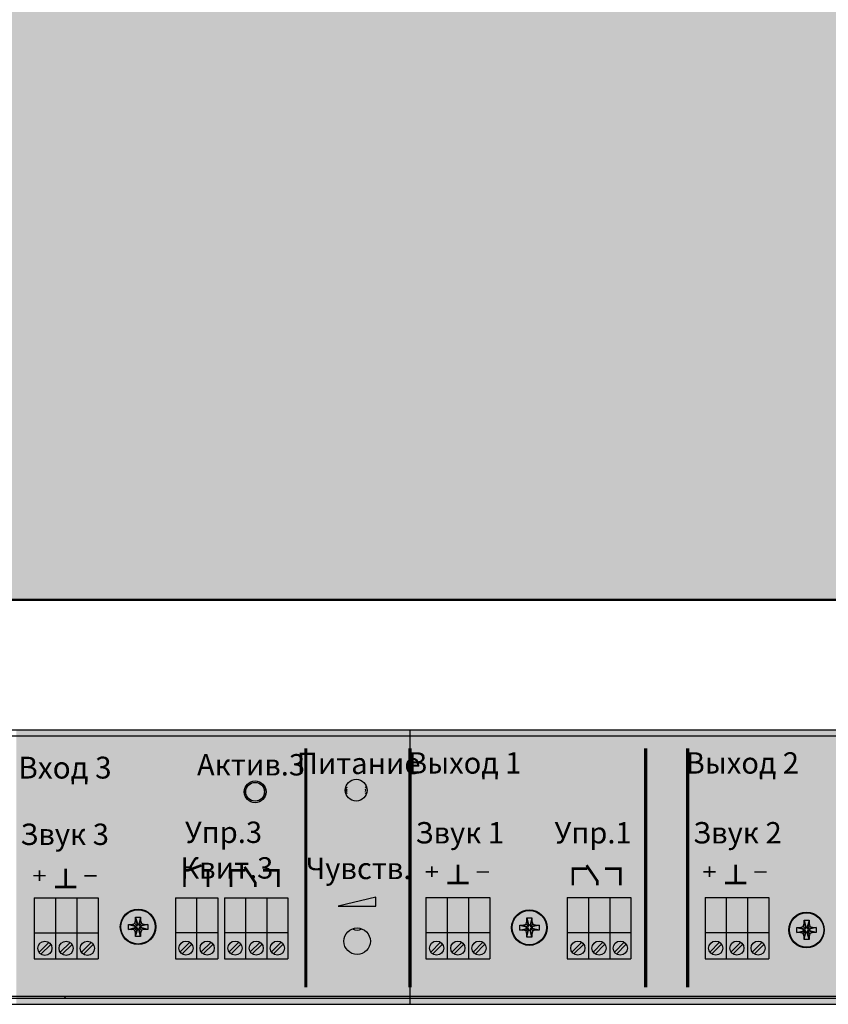
# Model space of a CAD drawing. Units: millimetres. Extents: x -440218 to 894146, y 0 to 287491.
# Drawn here: x 442709 to 444528, y 271015 to 273229 of the extents above; entities that cross this region are included whole.
import ezdxf

# ---------------------------------------------------------------- set-up
doc = ezdxf.new("R2010")
doc.units = ezdxf.units.MM
doc.linetypes.add('K5LT_BASIC', pattern=[0])
doc.layers.add('Системный слой', color=7, linetype='Continuous')
doc.styles.get("Standard").update_dxf_attribs({"font": 'isocpeur.ttf'})

# ---------------------------------------------------------------- blocks, each defined once
blk = doc.blocks.new('A$C0EEA29C5')
h = blk.add_hatch(color=253)
h.dxf.hatch_style = 1
h.paths.add_polyline_path([(370.2, 245.2), (0.2, 245.2), (0.2, 0.2), (370.2, 0.2)])
h.paths.add_polyline_path([(268.88, 171.09), (97.11, 171.09), (97.11, 196.5), (268.88, 196.5)], flags=16)
h.paths.add_polyline_path([(360.53, 30.2, -1), (353.87, 30.2, -1)], flags=16)
h.paths.add_polyline_path([(356.52, 31.83), (357.2, 31.14), (357.88, 31.83), (358.83, 30.88), (358.14, 30.2), (358.83, 29.52), (357.88, 28.57), (357.2, 29.26), (356.52, 28.57), (355.57, 29.52), (356.26, 30.2), (355.57, 30.88)], flags=0)
h.paths.add_polyline_path([(353.87, 215.2, -1), (360.53, 215.2, -1)], flags=16)
h.paths.add_polyline_path([(356.52, 213.57), (355.57, 214.52), (356.26, 215.2), (355.57, 215.88), (356.52, 216.83), (357.2, 216.14), (357.88, 216.83), (358.83, 215.88), (358.14, 215.2), (358.83, 214.52), (357.88, 213.57), (357.2, 214.26)], flags=0)
h.paths.add_polyline_path([(183.6, 178.2, -1), (186.8, 178.2, -1)], flags=0)
h.paths.add_polyline_path([(183.6, 188.2, -1), (186.8, 188.2, -1)], flags=0)
h.paths.add_polyline_path([(16.53, 30.2, -1), (9.87, 30.2, -1)], flags=16)
h.paths.add_polyline_path([(9.87, 215.2, -1), (16.53, 215.2, -1)], flags=16)
h.paths.add_polyline_path([(14.83, 30.88), (14.14, 30.2), (14.83, 29.52), (13.88, 28.57), (13.2, 29.26), (12.52, 28.57), (11.57, 29.52), (12.26, 30.2), (11.57, 30.88), (12.52, 31.83), (13.2, 31.14), (13.88, 31.83)], flags=0)
h.paths.add_polyline_path([(14.83, 214.52), (13.88, 213.57), (13.2, 214.26), (12.52, 213.57), (11.57, 214.52), (12.26, 215.2), (11.57, 215.88), (12.52, 216.83), (13.2, 216.14), (13.88, 216.83), (14.83, 215.88), (14.14, 215.2)], flags=0)
h.paths.add_polyline_path([(192.35, 184.02), (215.56, 184.02), (215.56, 192.26), (192.35, 192.26)], flags=8)
h.paths.add_polyline_path([(192.76, 174.02), (219.29, 174.02), (219.29, 182.26), (192.76, 182.26)], flags=8)
h.paths.add_polyline_path([(99.29, 171.94), (174.95, 171.94), (174.95, 196.38), (99.29, 196.38)], flags=8)
at = {"const_width": 0.4}
blk.add_lwpolyline([(0.2, 245.2), (370.2, 245.2), (370.2, 0.2), (0.2, 0.2)], close=True, dxfattribs=at)

msp = doc.modelspace()

# ---------------------------------------------------------------- hatches: boundary and pattern name
h = msp.add_hatch(color=133)
h.dxf.hatch_style = 1
h.paths.add_polyline_path([(443586.713, 271618.71), (442701.632, 271618.71), (442701.632, 271032.988), (443586.713, 271032.988)])
h.paths.add_polyline_path([(443586.713, 271632.74), (442701.632, 271632.74), (442701.632, 271618.71), (443586.713, 271618.71)])
h.paths.add_polyline_path([(443586.713, 271029.481), (442701.632, 271029.481), (442701.632, 271015.452), (443586.713, 271015.452)])
h.paths.add_polyline_path([(442812.855, 271032.988), (442701.632, 271032.988), (442701.632, 271029.481), (442809.348, 271029.481)])
h.paths.add_polyline_path([(442871.778, 271032.988), (442812.855, 271032.988), (442809.348, 271029.481), (442875.285, 271029.481)])
h = msp.add_hatch(color=133)
h.dxf.hatch_style = 1
h.paths.add_polyline_path([(443586.713, 271618.71), (443586.713, 271032.988), (445364.638, 271032.988), (445364.638, 271618.71)])
h.paths.add_polyline_path([(445364.638, 271632.74), (443586.713, 271632.74), (443586.713, 271618.71), (445364.638, 271618.71)])
h.paths.add_polyline_path([(445364.638, 271032.988), (443586.713, 271032.988), (443586.713, 271029.481), (445364.638, 271029.481)])
h.paths.add_polyline_path([(445364.638, 271029.481), (443586.713, 271029.481), (443586.713, 271015.452), (445364.638, 271015.452)])
h = msp.add_hatch(color=80)
h.dxf.hatch_style = 1
h.paths.add_polyline_path([(443217.327, 271493.106, 1), (443259.415, 271493.106, 1)])
h = msp.add_hatch(color=1)
h.dxf.hatch_style = 1
h.paths.add_polyline_path([(443444.731, 271496.744, 1), (443486.818, 271496.744, 1)])
h = msp.add_hatch(color=104)
h.dxf.hatch_style = 1
h.paths.add_polyline_path([(442789.361, 271254.849), (442741.562, 271254.849), (442741.562, 271175.527), (442789.361, 271175.527)])
h.paths.add_polyline_path([(442837.161, 271254.849), (442789.361, 271254.849), (442789.361, 271175.527), (442837.161, 271175.527)])
h.paths.add_polyline_path([(442884.96, 271254.849), (442837.161, 271254.849), (442837.161, 271175.527), (442884.96, 271175.527)])
h.paths.add_polyline_path([(442884.96, 271175.527), (442837.161, 271175.527), (442837.161, 271117.543), (442884.96, 271117.543)])
h.paths.add_polyline_path([(442876.993, 271141.442, -1), (442845.127, 271141.442, -1)], flags=16)
h.paths.add_polyline_path([(442837.161, 271175.527), (442789.361, 271175.527), (442789.361, 271117.543), (442837.161, 271117.543)])
h.paths.add_polyline_path([(442829.194, 271141.442, -1), (442797.328, 271141.442, -1)], flags=16)
h.paths.add_polyline_path([(442789.361, 271175.527), (442741.562, 271175.527), (442741.562, 271117.543), (442789.361, 271117.543)])
h.paths.add_polyline_path([(442781.395, 271141.442, -1), (442749.529, 271141.442, -1)], flags=16)
h = msp.add_hatch(color=104)
h.dxf.hatch_style = 1
h.paths.add_polyline_path([(443106.718, 271254.793), (443059.096, 271254.793), (443059.096, 271175.766), (443106.718, 271175.766)])
h.paths.add_polyline_path([(443154.339, 271254.793), (443106.718, 271254.793), (443106.718, 271175.766), (443154.339, 271175.766)])
h.paths.add_polyline_path([(443216.973, 271254.793), (443169.351, 271254.793), (443169.351, 271175.766), (443216.973, 271175.766)])
h.paths.add_polyline_path([(443264.594, 271254.793), (443216.973, 271254.793), (443216.973, 271175.766), (443264.594, 271175.766)])
h.paths.add_polyline_path([(443312.216, 271254.793), (443264.594, 271254.793), (443264.594, 271175.766), (443312.216, 271175.766)])
h.paths.add_polyline_path([(443312.216, 271175.766), (443264.594, 271175.766), (443264.594, 271117.997), (443312.216, 271117.997)])
h.paths.add_polyline_path([(443304.279, 271141.808, -1), (443272.531, 271141.808, -1)], flags=16)
h.paths.add_polyline_path([(443264.594, 271175.766), (443216.973, 271175.766), (443216.973, 271117.997), (443264.594, 271117.997)])
h.paths.add_polyline_path([(443256.657, 271141.808, -1), (443224.909, 271141.808, -1)], flags=16)
h.paths.add_polyline_path([(443216.973, 271175.766), (443169.351, 271175.766), (443169.351, 271117.997), (443216.973, 271117.997)])
h.paths.add_polyline_path([(443209.036, 271141.808, -1), (443177.288, 271141.808, -1)], flags=16)
h.paths.add_polyline_path([(443154.339, 271175.766), (443106.718, 271175.766), (443106.718, 271117.997), (443154.339, 271117.997)])
h.paths.add_polyline_path([(443146.402, 271141.808, -1), (443114.654, 271141.808, -1)], flags=16)
h.paths.add_polyline_path([(443106.718, 271175.766), (443059.096, 271175.766), (443059.096, 271117.997), (443106.718, 271117.997)])
h.paths.add_polyline_path([(443098.781, 271141.808, -1), (443067.033, 271141.808, -1)], flags=16)
h = msp.add_hatch(color=250)
h.dxf.hatch_style = 1
h.paths.add_polyline_path([(443510.216, 271236.006), (443510.216, 271256.551), (443425.375, 271236.006)])
h.paths.add_polyline_path([(443457.201, 271185.05, 0.3111229), (443438.057, 271157.263, 1), (443497.534, 271157.263, 0.31112288), (443478.39, 271185.05, -0.31133064)])
h = msp.add_hatch(color=104)
h.dxf.hatch_style = 1
h.paths.add_polyline_path([(443670.396, 271255.359), (443622.596, 271255.359), (443622.596, 271176.037), (443670.396, 271176.037)])
h.paths.add_polyline_path([(443718.195, 271255.359), (443670.396, 271255.359), (443670.396, 271176.037), (443718.195, 271176.037)])
h.paths.add_polyline_path([(443765.994, 271255.359), (443718.195, 271255.359), (443718.195, 271176.037), (443765.994, 271176.037)])
h.paths.add_polyline_path([(443765.994, 271176.037), (443718.195, 271176.037), (443718.195, 271118.053), (443765.994, 271118.053)])
h.paths.add_polyline_path([(443758.028, 271141.953, -1), (443726.161, 271141.953, -1)], flags=16)
h.paths.add_polyline_path([(443718.195, 271176.037), (443670.396, 271176.037), (443670.396, 271118.053), (443718.195, 271118.053)])
h.paths.add_polyline_path([(443710.228, 271141.953, -1), (443678.362, 271141.953, -1)], flags=16)
h.paths.add_polyline_path([(443670.396, 271176.037), (443622.596, 271176.037), (443622.596, 271118.053), (443670.396, 271118.053)])
h.paths.add_polyline_path([(443662.429, 271141.953, -1), (443630.563, 271141.953, -1)], flags=16)
h = msp.add_hatch(color=104)
h.dxf.hatch_style = 1
h.paths.add_polyline_path([(443988.016, 271255.359), (443940.217, 271255.359), (443940.217, 271176.037), (443988.016, 271176.037)])
h.paths.add_polyline_path([(444035.816, 271255.359), (443988.016, 271255.359), (443988.016, 271176.037), (444035.816, 271176.037)])
h.paths.add_polyline_path([(444083.615, 271255.359), (444035.816, 271255.359), (444035.816, 271176.037), (444083.615, 271176.037)])
h.paths.add_polyline_path([(444083.615, 271176.037), (444035.816, 271176.037), (444035.816, 271118.053), (444083.615, 271118.053)])
h.paths.add_polyline_path([(444075.649, 271141.953, -1), (444043.782, 271141.953, -1)], flags=16)
h.paths.add_polyline_path([(444035.816, 271176.037), (443988.016, 271176.037), (443988.016, 271118.053), (444035.816, 271118.053)])
h.paths.add_polyline_path([(444027.849, 271141.953, -1), (443995.983, 271141.953, -1)], flags=16)
h.paths.add_polyline_path([(443988.016, 271176.037), (443940.217, 271176.037), (443940.217, 271118.053), (443988.016, 271118.053)])
h.paths.add_polyline_path([(443980.05, 271141.953, -1), (443948.184, 271141.953, -1)], flags=16)
h = msp.add_hatch(color=104)
h.dxf.hatch_style = 1
h.paths.add_polyline_path([(444298.035, 271255.359), (444250.236, 271255.359), (444250.236, 271176.037), (444298.035, 271176.037)])
h.paths.add_polyline_path([(444345.835, 271255.359), (444298.035, 271255.359), (444298.035, 271176.037), (444345.835, 271176.037)])
h.paths.add_polyline_path([(444393.634, 271255.359), (444345.835, 271255.359), (444345.835, 271176.037), (444393.634, 271176.037)])
h.paths.add_polyline_path([(444393.634, 271176.037), (444345.835, 271176.037), (444345.835, 271118.053), (444393.634, 271118.053)])
h.paths.add_polyline_path([(444385.668, 271141.953, -1), (444353.801, 271141.953, -1)], flags=16)
h.paths.add_polyline_path([(444345.835, 271176.037), (444298.035, 271176.037), (444298.035, 271118.053), (444345.835, 271118.053)])
h.paths.add_polyline_path([(444337.868, 271141.953, -1), (444306.002, 271141.953, -1)], flags=16)
h.paths.add_polyline_path([(444298.035, 271176.037), (444250.236, 271176.037), (444250.236, 271118.053), (444298.035, 271118.053)])
h.paths.add_polyline_path([(444290.069, 271141.953, -1), (444258.203, 271141.953, -1)], flags=16)
h = msp.add_hatch(color=253)
h.dxf.hatch_style = 1
h.paths.add_polyline_path([(443015.151, 271189.584, 1), (442935.185, 271189.584, 1)])
h.paths.add_polyline_path([(443013.748, 271189.584, 1), (442936.587, 271189.584, 1)], flags=16)
h.paths.add_polyline_path([(442969.556, 271211.318), (442980.78, 271211.318), (442980.78, 271204.011), (442982.726, 271197.142), (442989.596, 271195.195), (442996.902, 271195.195), (442996.902, 271183.972), (442989.596, 271183.972), (442982.726, 271182.025), (442980.78, 271175.156), (442980.78, 271167.85), (442969.556, 271167.85), (442969.556, 271175.156), (442967.61, 271182.025), (442960.74, 271183.972), (442953.434, 271183.972), (442953.434, 271195.195), (442960.74, 271195.195), (442967.61, 271197.142), (442969.556, 271204.011)], flags=0)
h.paths.add_polyline_path([(442973.484, 271196.104), (442976.852, 271196.104), (442976.852, 271193.912), (442977.436, 271191.851), (442979.497, 271191.267), (442981.689, 271191.267), (442981.689, 271187.9), (442979.497, 271187.9), (442977.436, 271187.316), (442976.852, 271185.255), (442976.852, 271183.063), (442973.484, 271183.063), (442973.484, 271185.255), (442972.9, 271187.316), (442970.839, 271187.9), (442968.647, 271187.9), (442968.647, 271191.267), (442970.839, 271191.267), (442972.9, 271191.851), (442973.484, 271193.912)], flags=0)
h = msp.add_hatch(color=253)
h.dxf.hatch_style = 1
h.paths.add_polyline_path([(442936.587, 271189.584, 1), (443013.748, 271189.584, 1)])
h.paths.add_polyline_path([(442968.647, 271191.267), (442970.839, 271191.267), (442972.9, 271191.851), (442973.484, 271193.912), (442973.484, 271196.104), (442976.852, 271196.104), (442976.852, 271193.912), (442977.436, 271191.851), (442979.497, 271191.267), (442981.689, 271191.267), (442981.689, 271187.9), (442979.497, 271187.9), (442977.436, 271187.316), (442976.852, 271185.255), (442976.852, 271183.063), (442973.484, 271183.063), (442973.484, 271185.255), (442972.9, 271187.316), (442970.839, 271187.9), (442968.647, 271187.9)], flags=16)
h = msp.add_hatch(color=253)
h.dxf.hatch_style = 1
h.paths.add_polyline_path([(443895.232, 271187.9, 1), (443815.265, 271187.9, 1)])
h.paths.add_polyline_path([(443893.829, 271187.9, 1), (443816.668, 271187.9, 1)], flags=16)
h.paths.add_polyline_path([(443849.637, 271209.634), (443860.86, 271209.634), (443860.86, 271202.328), (443862.807, 271195.458), (443869.676, 271193.512), (443876.983, 271193.512), (443876.983, 271182.288), (443869.676, 271182.288), (443862.807, 271180.342), (443860.86, 271173.472), (443860.86, 271166.166), (443849.637, 271166.166), (443849.637, 271173.472), (443847.69, 271180.342), (443840.821, 271182.288), (443833.515, 271182.288), (443833.515, 271193.512), (443840.821, 271193.512), (443847.69, 271195.458), (443849.637, 271202.328)], flags=0)
h.paths.add_polyline_path([(443853.565, 271194.421), (443856.932, 271194.421), (443856.932, 271192.229), (443857.516, 271190.168), (443859.577, 271189.584), (443861.769, 271189.584), (443861.769, 271186.216), (443859.577, 271186.216), (443857.516, 271185.632), (443856.932, 271183.571), (443856.932, 271181.379), (443853.565, 271181.379), (443853.565, 271183.571), (443852.981, 271185.632), (443850.92, 271186.216), (443848.728, 271186.216), (443848.728, 271189.584), (443850.92, 271189.584), (443852.981, 271190.168), (443853.565, 271192.229)], flags=0)
h = msp.add_hatch(color=253)
h.dxf.hatch_style = 1
h.paths.add_polyline_path([(443816.668, 271187.9, 1), (443893.829, 271187.9, 1)])
h.paths.add_polyline_path([(443848.728, 271189.584), (443850.92, 271189.584), (443852.981, 271190.168), (443853.565, 271192.229), (443853.565, 271194.421), (443856.932, 271194.421), (443856.932, 271192.229), (443857.516, 271190.168), (443859.577, 271189.584), (443861.769, 271189.584), (443861.769, 271186.216), (443859.577, 271186.216), (443857.516, 271185.632), (443856.932, 271183.571), (443856.932, 271181.379), (443853.565, 271181.379), (443853.565, 271183.571), (443852.981, 271185.632), (443850.92, 271186.216), (443848.728, 271186.216)], flags=16)
h = msp.add_hatch(color=251)
h.dxf.hatch_style = 1
h.paths.add_polyline_path([(442968.647, 271191.267), (442953.434, 271195.195), (442953.434, 271183.972), (442968.647, 271187.9)])
h.paths.add_polyline_path([(442960.74, 271195.195), (442953.434, 271195.195), (442968.647, 271191.267), (442970.839, 271191.267)])
h.paths.add_polyline_path([(442967.61, 271197.142), (442960.74, 271195.195), (442970.839, 271191.267), (442972.9, 271191.851)])
h.paths.add_polyline_path([(442969.556, 271204.011), (442967.61, 271197.142), (442972.9, 271191.851), (442973.484, 271193.912)])
h.paths.add_polyline_path([(442969.556, 271211.318), (442969.556, 271204.011), (442973.484, 271193.912), (442973.484, 271196.104)])
h.paths.add_polyline_path([(442980.78, 271211.318), (442969.556, 271211.318), (442973.484, 271196.104), (442976.852, 271196.104)])
h.paths.add_polyline_path([(442980.78, 271204.011), (442980.78, 271211.318), (442976.852, 271196.104), (442976.852, 271193.912)])
h.paths.add_polyline_path([(442980.78, 271204.011), (442976.852, 271193.912), (442977.436, 271191.851), (442982.726, 271197.142)])
h.paths.add_polyline_path([(442989.596, 271195.195), (442982.726, 271197.142), (442977.436, 271191.851), (442979.497, 271191.267)])
h.paths.add_polyline_path([(442996.902, 271195.195), (442989.596, 271195.195), (442979.497, 271191.267), (442981.689, 271191.267)])
h.paths.add_polyline_path([(442996.902, 271195.195), (442981.689, 271191.267), (442981.689, 271187.9), (442996.902, 271183.972)])
h.paths.add_polyline_path([(442981.689, 271187.9), (442979.497, 271187.9), (442989.596, 271183.972), (442996.902, 271183.972)])
h.paths.add_polyline_path([(442979.497, 271187.9), (442977.436, 271187.316), (442982.726, 271182.025), (442989.596, 271183.972)])
h.paths.add_polyline_path([(442982.726, 271182.025), (442977.436, 271187.316), (442976.852, 271185.255), (442980.78, 271175.156)])
h.paths.add_polyline_path([(442976.852, 271185.255), (442976.852, 271183.063), (442980.78, 271167.85), (442980.78, 271175.156)])
h.paths.add_polyline_path([(442976.852, 271183.063), (442973.484, 271183.063), (442969.556, 271167.85), (442980.78, 271167.85)])
h.paths.add_polyline_path([(442973.484, 271183.063), (442973.484, 271185.255), (442969.556, 271175.156), (442969.556, 271167.85)])
h.paths.add_polyline_path([(442973.484, 271185.255), (442972.9, 271187.316), (442967.61, 271182.025), (442969.556, 271175.156)])
h.paths.add_polyline_path([(442972.9, 271187.316), (442970.839, 271187.9), (442960.74, 271183.972), (442967.61, 271182.025)])
h.paths.add_polyline_path([(442970.839, 271187.9), (442968.647, 271187.9), (442953.434, 271183.972), (442960.74, 271183.972)])
h.paths.add_polyline_path([(442981.689, 271191.267), (442979.497, 271191.267), (442977.436, 271191.851), (442976.852, 271193.912), (442976.852, 271196.104), (442973.484, 271196.104), (442973.484, 271193.912), (442972.9, 271191.851), (442970.839, 271191.267), (442968.647, 271191.267), (442968.647, 271187.9), (442970.839, 271187.9), (442972.9, 271187.316), (442973.484, 271185.255), (442973.484, 271183.063), (442976.852, 271183.063), (442976.852, 271185.255), (442977.436, 271187.316), (442979.497, 271187.9), (442981.689, 271187.9)])
h = msp.add_hatch(color=251)
h.dxf.hatch_style = 1
h.paths.add_polyline_path([(443848.728, 271189.584), (443833.515, 271193.512), (443833.515, 271182.288), (443848.728, 271186.216)])
h.paths.add_polyline_path([(443840.821, 271193.512), (443833.515, 271193.512), (443848.728, 271189.584), (443850.92, 271189.584)])
h.paths.add_polyline_path([(443847.69, 271195.458), (443840.821, 271193.512), (443850.92, 271189.584), (443852.981, 271190.168)])
h.paths.add_polyline_path([(443849.637, 271202.328), (443847.69, 271195.458), (443852.981, 271190.168), (443853.565, 271192.229)])
h.paths.add_polyline_path([(443849.637, 271209.634), (443849.637, 271202.328), (443853.565, 271192.229), (443853.565, 271194.421)])
h.paths.add_polyline_path([(443860.86, 271209.634), (443849.637, 271209.634), (443853.565, 271194.421), (443856.932, 271194.421)])
h.paths.add_polyline_path([(443860.86, 271202.328), (443860.86, 271209.634), (443856.932, 271194.421), (443856.932, 271192.229)])
h.paths.add_polyline_path([(443860.86, 271202.328), (443856.932, 271192.229), (443857.516, 271190.168), (443862.807, 271195.458)])
h.paths.add_polyline_path([(443869.676, 271193.512), (443862.807, 271195.458), (443857.516, 271190.168), (443859.577, 271189.584)])
h.paths.add_polyline_path([(443876.983, 271193.512), (443869.676, 271193.512), (443859.577, 271189.584), (443861.769, 271189.584)])
h.paths.add_polyline_path([(443876.983, 271193.512), (443861.769, 271189.584), (443861.769, 271186.216), (443876.983, 271182.288)])
h.paths.add_polyline_path([(443861.769, 271186.216), (443859.577, 271186.216), (443869.676, 271182.288), (443876.983, 271182.288)])
h.paths.add_polyline_path([(443859.577, 271186.216), (443857.516, 271185.632), (443862.807, 271180.342), (443869.676, 271182.288)])
h.paths.add_polyline_path([(443862.807, 271180.342), (443857.516, 271185.632), (443856.932, 271183.571), (443860.86, 271173.472)])
h.paths.add_polyline_path([(443856.932, 271183.571), (443856.932, 271181.379), (443860.86, 271166.166), (443860.86, 271173.472)])
h.paths.add_polyline_path([(443856.932, 271181.379), (443853.565, 271181.379), (443849.637, 271166.166), (443860.86, 271166.166)])
h.paths.add_polyline_path([(443853.565, 271181.379), (443853.565, 271183.571), (443849.637, 271173.472), (443849.637, 271166.166)])
h.paths.add_polyline_path([(443853.565, 271183.571), (443852.981, 271185.632), (443847.69, 271180.342), (443849.637, 271173.472)])
h.paths.add_polyline_path([(443852.981, 271185.632), (443850.92, 271186.216), (443840.821, 271182.288), (443847.69, 271180.342)])
h.paths.add_polyline_path([(443850.92, 271186.216), (443848.728, 271186.216), (443833.515, 271182.288), (443840.821, 271182.288)])
h.paths.add_polyline_path([(443861.769, 271189.584), (443859.577, 271189.584), (443857.516, 271190.168), (443856.932, 271192.229), (443856.932, 271194.421), (443853.565, 271194.421), (443853.565, 271192.229), (443852.981, 271190.168), (443850.92, 271189.584), (443848.728, 271189.584), (443848.728, 271186.216), (443850.92, 271186.216), (443852.981, 271185.632), (443853.565, 271183.571), (443853.565, 271181.379), (443856.932, 271181.379), (443856.932, 271183.571), (443857.516, 271185.632), (443859.577, 271186.216), (443861.769, 271186.216)])
h = msp.add_hatch(color=253)
h.dxf.hatch_style = 1
h.paths.add_polyline_path([(444518.602, 271182.536, 1), (444438.635, 271182.536, 1)])
h.paths.add_polyline_path([(444517.199, 271182.536, 1), (444440.038, 271182.536, 1)], flags=16)
h.paths.add_polyline_path([(444473.007, 271204.271), (444484.23, 271204.271), (444484.23, 271196.964), (444486.177, 271190.095), (444493.046, 271188.148), (444500.352, 271188.148), (444500.352, 271176.925), (444493.046, 271176.925), (444486.177, 271174.978), (444484.23, 271168.109), (444484.23, 271160.802), (444473.007, 271160.802), (444473.007, 271168.109), (444471.06, 271174.978), (444464.191, 271176.925), (444456.884, 271176.925), (444456.884, 271188.148), (444464.191, 271188.148), (444471.06, 271190.095), (444473.007, 271196.964)], flags=0)
h.paths.add_polyline_path([(444476.935, 271189.057), (444480.302, 271189.057), (444480.302, 271186.865), (444480.886, 271184.804), (444482.947, 271184.22), (444485.139, 271184.22), (444485.139, 271180.853), (444482.947, 271180.853), (444480.886, 271180.269), (444480.302, 271178.208), (444480.302, 271176.016), (444476.935, 271176.016), (444476.935, 271178.208), (444476.351, 271180.269), (444474.29, 271180.853), (444472.097, 271180.853), (444472.097, 271184.22), (444474.29, 271184.22), (444476.351, 271184.804), (444476.935, 271186.865)], flags=0)
h = msp.add_hatch(color=253)
h.dxf.hatch_style = 1
h.paths.add_polyline_path([(444440.038, 271182.536, 1), (444517.199, 271182.536, 1)])
h.paths.add_polyline_path([(444472.097, 271184.22), (444474.29, 271184.22), (444476.351, 271184.804), (444476.935, 271186.865), (444476.935, 271189.057), (444480.302, 271189.057), (444480.302, 271186.865), (444480.886, 271184.804), (444482.947, 271184.22), (444485.139, 271184.22), (444485.139, 271180.853), (444482.947, 271180.853), (444480.886, 271180.269), (444480.302, 271178.208), (444480.302, 271176.016), (444476.935, 271176.016), (444476.935, 271178.208), (444476.351, 271180.269), (444474.29, 271180.853), (444472.097, 271180.853)], flags=16)
h = msp.add_hatch(color=251)
h.dxf.hatch_style = 1
h.paths.add_polyline_path([(444472.097, 271184.22), (444456.884, 271188.148), (444456.884, 271176.925), (444472.097, 271180.853)])
h.paths.add_polyline_path([(444464.191, 271188.148), (444456.884, 271188.148), (444472.097, 271184.22), (444474.29, 271184.22)])
h.paths.add_polyline_path([(444471.06, 271190.095), (444464.191, 271188.148), (444474.29, 271184.22), (444476.351, 271184.804)])
h.paths.add_polyline_path([(444473.007, 271196.964), (444471.06, 271190.095), (444476.351, 271184.804), (444476.935, 271186.865)])
h.paths.add_polyline_path([(444473.007, 271204.271), (444473.007, 271196.964), (444476.935, 271186.865), (444476.935, 271189.057)])
h.paths.add_polyline_path([(444484.23, 271204.271), (444473.007, 271204.271), (444476.935, 271189.057), (444480.302, 271189.057)])
h.paths.add_polyline_path([(444484.23, 271196.964), (444484.23, 271204.271), (444480.302, 271189.057), (444480.302, 271186.865)])
h.paths.add_polyline_path([(444484.23, 271196.964), (444480.302, 271186.865), (444480.886, 271184.804), (444486.177, 271190.095)])
h.paths.add_polyline_path([(444493.046, 271188.148), (444486.177, 271190.095), (444480.886, 271184.804), (444482.947, 271184.22)])
h.paths.add_polyline_path([(444500.352, 271188.148), (444493.046, 271188.148), (444482.947, 271184.22), (444485.139, 271184.22)])
h.paths.add_polyline_path([(444500.352, 271188.148), (444485.139, 271184.22), (444485.139, 271180.853), (444500.352, 271176.925)])
h.paths.add_polyline_path([(444485.139, 271180.853), (444482.947, 271180.853), (444493.046, 271176.925), (444500.352, 271176.925)])
h.paths.add_polyline_path([(444482.947, 271180.853), (444480.886, 271180.269), (444486.177, 271174.978), (444493.046, 271176.925)])
h.paths.add_polyline_path([(444486.177, 271174.978), (444480.886, 271180.269), (444480.302, 271178.208), (444484.23, 271168.109)])
h.paths.add_polyline_path([(444480.302, 271178.208), (444480.302, 271176.016), (444484.23, 271160.802), (444484.23, 271168.109)])
h.paths.add_polyline_path([(444480.302, 271176.016), (444476.935, 271176.016), (444473.007, 271160.802), (444484.23, 271160.802)])
h.paths.add_polyline_path([(444476.935, 271176.016), (444476.935, 271178.208), (444473.007, 271168.109), (444473.007, 271160.802)])
h.paths.add_polyline_path([(444476.935, 271178.208), (444476.351, 271180.269), (444471.06, 271174.978), (444473.007, 271168.109)])
h.paths.add_polyline_path([(444476.351, 271180.269), (444474.29, 271180.853), (444464.191, 271176.925), (444471.06, 271174.978)])
h.paths.add_polyline_path([(444474.29, 271180.853), (444472.097, 271180.853), (444456.884, 271176.925), (444464.191, 271176.925)])
h.paths.add_polyline_path([(444485.139, 271184.22), (444482.947, 271184.22), (444480.886, 271184.804), (444480.302, 271186.865), (444480.302, 271189.057), (444476.935, 271189.057), (444476.935, 271186.865), (444476.351, 271184.804), (444474.29, 271184.22), (444472.097, 271184.22), (444472.097, 271180.853), (444474.29, 271180.853), (444476.351, 271180.269), (444476.935, 271178.208), (444476.935, 271176.016), (444480.302, 271176.016), (444480.302, 271178.208), (444480.886, 271180.269), (444482.947, 271180.853), (444485.139, 271180.853)])
h = msp.add_hatch(color=253)
h.dxf.hatch_style = 1
h.paths.add_polyline_path([(442774.306, 271154.679, 0.5976763), (442749.587, 271141.387, 0.14705658), (442752.228, 271132.601)])
h.paths.add_polyline_path([(442778.812, 271150.172, 0.10102051), (442774.306, 271154.679), (442752.228, 271132.601, 0.10102051), (442756.735, 271128.095)])
h.paths.add_polyline_path([(442781.453, 271141.387, 0.14705658), (442778.812, 271150.172), (442756.735, 271128.095, 0.5976763)])
h.paths.add_polyline_path([(442822.105, 271154.679, 0.5976763), (442797.386, 271141.387, 0.14705658), (442800.027, 271132.601)])
h.paths.add_polyline_path([(442826.611, 271150.172, 0.10102051), (442822.105, 271154.679), (442800.027, 271132.601, 0.10102051), (442804.534, 271128.095)])
h.paths.add_polyline_path([(442829.253, 271141.387, 0.14705658), (442826.611, 271150.172), (442804.534, 271128.095, 0.5976763)])
h.paths.add_polyline_path([(442869.904, 271154.679, 0.5976763), (442845.186, 271141.387, 0.14705658), (442847.827, 271132.601)])
h.paths.add_polyline_path([(442874.411, 271150.172, 0.10102051), (442869.904, 271154.679), (442847.827, 271132.601, 0.10102051), (442852.333, 271128.095)])
h.paths.add_polyline_path([(442877.052, 271141.387, 0.14705658), (442874.411, 271150.172), (442852.333, 271128.095, 0.5976763)])
h = msp.add_hatch(color=253)
h.dxf.hatch_style = 1
h.paths.add_polyline_path([(443091.659, 271155.051, 0.5976763), (443067.033, 271141.808, 0.14705658), (443069.664, 271133.055)])
h.paths.add_polyline_path([(443096.149, 271150.561, 0.10102051), (443091.659, 271155.051), (443069.664, 271133.055, 0.10102051), (443074.154, 271128.565)])
h.paths.add_polyline_path([(443098.781, 271141.808, 0.14705658), (443096.149, 271150.561), (443074.154, 271128.565, 0.5976763)])
h.paths.add_polyline_path([(443139.281, 271155.051, 0.5976763), (443114.654, 271141.808, 0.14705658), (443117.286, 271133.055)])
h.paths.add_polyline_path([(443143.771, 271150.561, 0.10102051), (443139.281, 271155.051), (443117.286, 271133.055, 0.10102051), (443121.776, 271128.565)])
h.paths.add_polyline_path([(443146.402, 271141.808, 0.14705658), (443143.771, 271150.561), (443121.776, 271128.565, 0.5976763)])
h.paths.add_polyline_path([(443201.915, 271155.051, 0.5976763), (443177.288, 271141.808, 0.14705658), (443179.919, 271133.055)])
h.paths.add_polyline_path([(443206.404, 271150.561, 0.10102051), (443201.915, 271155.051), (443179.919, 271133.055, 0.10102051), (443184.409, 271128.565)])
h.paths.add_polyline_path([(443209.036, 271141.808, 0.14705658), (443206.404, 271150.561), (443184.409, 271128.565, 0.5976763)])
h.paths.add_polyline_path([(443249.536, 271155.051, 0.5976763), (443224.909, 271141.808, 0.14705658), (443227.541, 271133.055)])
h.paths.add_polyline_path([(443254.026, 271150.561, 0.10102051), (443249.536, 271155.051), (443227.541, 271133.055, 0.10102051), (443232.031, 271128.565)])
h.paths.add_polyline_path([(443256.657, 271141.808, 0.14705658), (443254.026, 271150.561), (443232.031, 271128.565, 0.5976763)])
h.paths.add_polyline_path([(443297.158, 271155.051, 0.5976763), (443272.531, 271141.808, 0.14705658), (443275.162, 271133.055)])
h.paths.add_polyline_path([(443301.648, 271150.561, 0.10102051), (443297.158, 271155.051), (443275.162, 271133.055, 0.10102051), (443279.652, 271128.565)])
h.paths.add_polyline_path([(443304.279, 271141.808, 0.14705658), (443301.648, 271150.561), (443279.652, 271128.565, 0.5976763)])
h = msp.add_hatch(color=253)
h.dxf.hatch_style = 1
h.paths.add_polyline_path([(443655.34, 271155.189, 0.5976763), (443630.621, 271141.897, 0.14705658), (443633.262, 271133.111)])
h.paths.add_polyline_path([(443659.846, 271150.682, 0.10102051), (443655.34, 271155.189), (443633.262, 271133.111, 0.10102051), (443637.769, 271128.605)])
h.paths.add_polyline_path([(443662.487, 271141.897, 0.14705658), (443659.846, 271150.682), (443637.769, 271128.605, 0.5976763)])
h.paths.add_polyline_path([(443703.139, 271155.189, 0.5976763), (443678.42, 271141.897, 0.14705658), (443681.062, 271133.111)])
h.paths.add_polyline_path([(443707.646, 271150.682, 0.10102051), (443703.139, 271155.189), (443681.062, 271133.111, 0.10102051), (443685.568, 271128.605)])
h.paths.add_polyline_path([(443710.287, 271141.897, 0.14705658), (443707.646, 271150.682), (443685.568, 271128.605, 0.5976763)])
h.paths.add_polyline_path([(443750.938, 271155.189, 0.5976763), (443726.22, 271141.897, 0.14705658), (443728.861, 271133.111)])
h.paths.add_polyline_path([(443755.445, 271150.682, 0.10102051), (443750.938, 271155.189), (443728.861, 271133.111, 0.10102051), (443733.367, 271128.605)])
h.paths.add_polyline_path([(443758.086, 271141.897, 0.14705658), (443755.445, 271150.682), (443733.367, 271128.605, 0.5976763)])
h = msp.add_hatch(color=253)
h.dxf.hatch_style = 1
h.paths.add_polyline_path([(443972.961, 271155.189, 0.5976763), (443948.242, 271141.897, 0.14705658), (443950.883, 271133.111)])
h.paths.add_polyline_path([(443977.467, 271150.682, 0.10102051), (443972.961, 271155.189), (443950.883, 271133.111, 0.10102051), (443955.39, 271128.605)])
h.paths.add_polyline_path([(443980.108, 271141.897, 0.14705658), (443977.467, 271150.682), (443955.39, 271128.605, 0.5976763)])
h.paths.add_polyline_path([(444020.76, 271155.189, 0.5976763), (443996.041, 271141.897, 0.14705658), (443998.682, 271133.111)])
h.paths.add_polyline_path([(444025.267, 271150.682, 0.10102051), (444020.76, 271155.189), (443998.682, 271133.111, 0.10102051), (444003.189, 271128.605)])
h.paths.add_polyline_path([(444027.908, 271141.897, 0.14705658), (444025.267, 271150.682), (444003.189, 271128.605, 0.5976763)])
h.paths.add_polyline_path([(444068.559, 271155.189, 0.5976763), (444043.841, 271141.897, 0.14705658), (444046.482, 271133.111)])
h.paths.add_polyline_path([(444073.066, 271150.682, 0.10102051), (444068.559, 271155.189), (444046.482, 271133.111, 0.10102051), (444050.988, 271128.605)])
h.paths.add_polyline_path([(444075.707, 271141.897, 0.14705658), (444073.066, 271150.682), (444050.988, 271128.605, 0.5976763)])
h = msp.add_hatch(color=253)
h.dxf.hatch_style = 1
h.paths.add_polyline_path([(444282.98, 271155.189, 0.5976763), (444258.261, 271141.897, 0.14705658), (444260.902, 271133.111)])
h.paths.add_polyline_path([(444287.486, 271150.682, 0.10102051), (444282.98, 271155.189), (444260.902, 271133.111, 0.10102051), (444265.409, 271128.605)])
h.paths.add_polyline_path([(444290.127, 271141.897, 0.14705658), (444287.486, 271150.682), (444265.409, 271128.605, 0.5976763)])
h.paths.add_polyline_path([(444330.779, 271155.189, 0.5976763), (444306.06, 271141.897, 0.14705658), (444308.701, 271133.111)])
h.paths.add_polyline_path([(444335.286, 271150.682, 0.10102051), (444330.779, 271155.189), (444308.701, 271133.111, 0.10102051), (444313.208, 271128.605)])
h.paths.add_polyline_path([(444337.927, 271141.897, 0.14705658), (444335.286, 271150.682), (444313.208, 271128.605, 0.5976763)])
h.paths.add_polyline_path([(444378.578, 271155.189, 0.5976763), (444353.86, 271141.897, 0.14705658), (444356.501, 271133.111)])
h.paths.add_polyline_path([(444383.085, 271150.682, 0.10102051), (444378.578, 271155.189), (444356.501, 271133.111, 0.10102051), (444361.007, 271128.605)])
h.paths.add_polyline_path([(444385.726, 271141.897, 0.14705658), (444383.085, 271150.682), (444361.007, 271128.605, 0.5976763)])
h = msp.add_hatch(color=133)
h.dxf.hatch_style = 1
h.paths.add_polyline_path([(443586.713, 271032.988), (442812.855, 271032.988), (442809.348, 271029.481), (443586.713, 271029.481)])

# ---------------------------------------------------------------- linework, layer by layer
at = {"color": 133}
msp.add_line((443586.713, 271632.74), (443586.713, 271015.452), dxfattribs=at)
at = {"lineweight": 25}
for p, q in [((442741.62, 271254.793), (442741.62, 271117.487)), ((442789.42, 271254.793), (442789.42, 271117.487)), ((442837.219, 271254.793), (442837.219, 271117.487)), ((442885.018, 271254.793), (442885.018, 271117.487)), ((443059.096, 271254.793), (443059.096, 271117.997)), ((443106.718, 271254.793), (443106.718, 271117.997)), ((443154.339, 271254.793), (443154.339, 271117.997)), ((443169.351, 271254.793), (443169.351, 271117.997)), ((443216.973, 271254.793), (443216.973, 271117.997)), ((443264.594, 271254.793), (443264.594, 271117.997)), ((443312.216, 271254.793), (443312.216, 271117.997)), ((443622.655, 271255.303), (443622.655, 271117.997)), ((443670.454, 271255.303), (443670.454, 271117.997)), ((443718.253, 271255.303), (443718.253, 271117.997)), ((443766.053, 271255.303), (443766.053, 271117.997)), ((443940.275, 271255.303), (443940.275, 271117.997)), ((443988.075, 271255.303), (443988.075, 271117.997)), ((444035.874, 271255.303), (444035.874, 271117.997)), ((444083.674, 271255.303), (444083.674, 271117.997)), ((444250.294, 271255.303), (444250.294, 271117.997)), ((444298.094, 271255.303), (444298.094, 271117.997)), ((444345.893, 271255.303), (444345.893, 271117.997)), ((444393.692, 271255.303), (444393.692, 271117.997)), ((442885.018, 271175.471), (442741.62, 271175.471)), ((443154.339, 271175.766), (443059.096, 271175.766)), ((443312.216, 271175.766), (443169.351, 271175.766)), ((443766.053, 271175.981), (443622.655, 271175.981)), ((444083.674, 271175.981), (443940.275, 271175.981)), ((444393.692, 271175.981), (444250.294, 271175.981)), ((442752.301, 271132.518), (442774.379, 271154.596)), ((442756.735, 271128.095), (442778.812, 271150.172)), ((442799.951, 271132.518), (442822.029, 271154.596)), ((442804.458, 271128.012), (442826.535, 271150.089)), ((442847.75, 271132.518), (442869.828, 271154.596)), ((442852.257, 271128.012), (442874.335, 271150.089)), ((443069.664, 271133.055), (443091.659, 271155.051)), ((443074.154, 271128.565), (443096.149, 271150.561)), ((443117.286, 271133.055), (443139.281, 271155.051)), ((443121.776, 271128.565), (443143.771, 271150.561)), ((443179.919, 271133.055), (443201.915, 271155.051)), ((443184.409, 271128.565), (443206.404, 271150.561)), ((443227.541, 271133.055), (443249.536, 271155.051)), ((443232.031, 271128.565), (443254.026, 271150.561)), ((443275.162, 271133.055), (443297.158, 271155.051)), ((443279.652, 271128.565), (443301.648, 271150.561)), ((443633.335, 271133.028), (443655.413, 271155.106)), ((443637.769, 271128.605), (443659.846, 271150.682)), ((443680.985, 271133.028), (443703.063, 271155.106)), ((443685.492, 271128.522), (443707.569, 271150.599)), ((443728.785, 271133.028), (443750.862, 271155.106)), ((443733.291, 271128.522), (443755.369, 271150.599)), ((443950.956, 271133.028), (443973.034, 271155.106)), ((443955.39, 271128.605), (443977.467, 271150.682)), ((443998.606, 271133.028), (444020.684, 271155.106)), ((444003.113, 271128.522), (444025.19, 271150.599)), ((444046.406, 271133.028), (444068.483, 271155.106)), ((444050.912, 271128.522), (444072.99, 271150.599)), ((444260.975, 271133.028), (444283.053, 271155.106)), ((444265.409, 271128.605), (444287.486, 271150.682)), ((444308.625, 271133.028), (444330.703, 271155.106)), ((444313.132, 271128.522), (444335.209, 271150.599)), ((444356.425, 271133.028), (444378.502, 271155.106)), ((444360.931, 271128.522), (444383.009, 271150.599)), ((442741.62, 271117.487), (442885.018, 271117.487)), ((443059.096, 271117.997), (443154.339, 271117.997)), ((443169.351, 271117.997), (443312.216, 271117.997)), ((443622.655, 271117.997), (443766.053, 271117.997)), ((443940.275, 271117.997), (444083.674, 271117.997)), ((444250.294, 271117.997), (444393.692, 271117.997))]:
    msp.add_line(p, q, dxfattribs=at)
for p, q in [((442741.62, 271254.793), (442885.018, 271254.793)), ((443059.096, 271254.793), (443154.339, 271254.793)), ((443169.351, 271254.793), (443312.216, 271254.793)), ((443622.655, 271255.303), (443766.053, 271255.303)), ((443940.275, 271255.303), (444083.674, 271255.303)), ((444250.294, 271255.303), (444393.692, 271255.303))]:
    msp.add_line(p, q)
for points, const_width in [([(443352.461, 271053.82), (443352.461, 271590.609)], 7.268), ([(443586.713, 271053.82), (443586.713, 271590.609)], 7.268), ([(444116.863, 271053.82), (444116.863, 271590.609)], 7.268), ([(444211.18, 271053.82), (444211.18, 271590.609)], 7.268), ([(442753.458, 271292.601), (442753.458, 271316.759)], 3.507), ([(442812.589, 271279.342), (442812.589, 271320.734)], 6.01), ([(443621.756, 271313.476), (443649.814, 271313.476)], 3.507), ([(443635.785, 271301.397), (443635.785, 271325.555)], 3.507), ([(443694.916, 271288.138), (443694.916, 271329.53)], 6.01), ([(444246.148, 271313.476), (444274.206, 271313.476)], 3.507), ([(444260.177, 271301.397), (444260.177, 271325.555)], 3.507), ([(444319.308, 271288.138), (444319.308, 271329.53)], 6.01), ([(442739.428, 271304.68), (442767.487, 271304.68)], 3.507), ([(442854.302, 271304.025), (442882.36, 271304.025)], 3.507), ([(443736.629, 271312.821), (443764.688, 271312.821)], 3.507), ([(444361.021, 271312.821), (444389.08, 271312.821)], 3.507), ([(442788.551, 271279.342), (442836.627, 271279.342)], 6.01), ([(443670.878, 271288.138), (443718.955, 271288.138)], 6.01), ([(444295.27, 271288.138), (444343.347, 271288.138)], 6.01)]:
    msp.add_lwpolyline(points, dxfattribs=dict(at, const_width=const_width))
at = {"const_width": 5.911}
for points in [[(443079.572, 271279.374), (443079.572, 271316.877), (443088.502, 271316.877), (443117.858, 271327.887)], [(443132.51, 271279.374), (443132.51, 271316.877), (443122.052, 271316.877), (443122.052, 271316.877)], [(443183.803, 271279.374), (443183.803, 271316.877), (443216.142, 271316.877), (443216.142, 271316.877)], [(443238.862, 271279.374), (443238.862, 271288.791), (443214.662, 271324.449), (443214.662, 271324.449)], [(443290.708, 271279.342), (443290.708, 271316.844), (443256.21, 271316.844), (443256.21, 271316.844)], [(443953.005, 271283.034), (443953.005, 271320.537), (443985.345, 271320.537), (443985.345, 271320.537)], [(444008.064, 271283.034), (444008.064, 271292.45), (443983.864, 271328.108), (443983.864, 271328.108)], [(444059.91, 271283.001), (444059.91, 271320.504), (444025.412, 271320.504), (444025.412, 271320.504)]]:
    msp.add_lwpolyline(points, dxfattribs=at)
at = {"lineweight": 25}
for centre, radius in [((442765.593, 271141.304), 15.933), ((442813.243, 271141.304), 15.933), ((442861.043, 271141.304), 15.933), ((443082.907, 271141.808), 15.874), ((443130.528, 271141.808), 15.874), ((443193.162, 271141.808), 15.874), ((443240.783, 271141.808), 15.874), ((443288.405, 271141.808), 15.874), ((443646.627, 271141.814), 15.933), ((443694.277, 271141.814), 15.933), ((443742.077, 271141.814), 15.933), ((443964.248, 271141.814), 15.933), ((444011.898, 271141.814), 15.933), ((444059.698, 271141.814), 15.933), ((444274.267, 271141.814), 15.933), ((444321.917, 271141.814), 15.933), ((444369.717, 271141.814), 15.933)]:
    msp.add_circle(centre, radius, dxfattribs=at)
at = {"layer": 'Системный слой', "linetype": 'K5LT_BASIC', "lineweight": 25}
for p, q in [((439734.834, 271632.74), (445949.799, 271632.74)), ((439734.834, 271618.71), (445949.799, 271618.71)), ((439766.4, 271618.71), (445918.233, 271618.71)), ((442969.556, 271211.318), (442980.78, 271211.318)), ((442969.556, 271204.011), (442969.556, 271211.318)), ((442969.556, 271211.318), (442973.484, 271196.104)), ((442980.78, 271211.318), (442976.852, 271196.104)), ((442980.78, 271211.318), (442980.78, 271204.011)), ((443849.637, 271209.634), (443860.86, 271209.634)), ((443849.637, 271202.328), (443849.637, 271209.634)), ((443849.637, 271209.634), (443853.565, 271194.421)), ((443860.86, 271209.634), (443856.932, 271194.421)), ((443860.86, 271209.634), (443860.86, 271202.328)), ((444473.007, 271204.271), (444484.23, 271204.271)), ((444473.007, 271196.964), (444473.007, 271204.271)), ((444473.007, 271204.271), (444476.935, 271189.057)), ((444484.23, 271204.271), (444480.302, 271189.057)), ((444484.23, 271204.271), (444484.23, 271196.964)), ((442953.434, 271183.972), (442953.434, 271195.195)), ((442953.434, 271195.195), (442968.647, 271191.267)), ((442953.434, 271195.195), (442960.74, 271195.195)), ((442953.434, 271183.972), (442968.647, 271187.9)), ((442960.74, 271183.972), (442953.434, 271183.972)), ((442960.74, 271195.195), (442967.61, 271197.142)), ((442960.74, 271195.195), (442970.839, 271191.267)), ((442960.74, 271183.972), (442970.839, 271187.9)), ((442967.61, 271182.025), (442960.74, 271183.972)), ((442967.61, 271197.142), (442969.556, 271204.011)), ((442967.61, 271197.142), (442972.9, 271191.851)), ((442967.61, 271182.025), (442972.9, 271187.316)), ((442969.556, 271175.156), (442967.61, 271182.025)), ((442968.647, 271187.9), (442968.647, 271191.267)), ((442968.647, 271191.267), (442970.839, 271191.267)), ((442970.839, 271187.9), (442968.647, 271187.9)), ((442969.556, 271204.011), (442973.484, 271193.912)), ((442969.556, 271175.156), (442973.484, 271185.255)), ((442969.556, 271167.85), (442973.484, 271183.063)), ((442970.839, 271191.267), (442972.9, 271191.851)), ((442972.9, 271187.316), (442970.839, 271187.9)), ((442972.9, 271191.851), (442973.484, 271193.912)), ((442973.484, 271185.255), (442972.9, 271187.316)), ((442973.484, 271193.912), (442973.484, 271196.104)), ((442973.484, 271196.104), (442976.852, 271196.104)), ((442973.484, 271183.063), (442973.484, 271185.255)), ((442976.852, 271183.063), (442973.484, 271183.063)), ((442980.78, 271204.011), (442976.852, 271193.912)), ((442976.852, 271196.104), (442976.852, 271193.912)), ((442976.852, 271193.912), (442977.436, 271191.851)), ((442977.436, 271187.316), (442976.852, 271185.255)), ((442976.852, 271185.255), (442976.852, 271183.063)), ((442980.78, 271175.156), (442976.852, 271185.255)), ((442980.78, 271167.85), (442976.852, 271183.063)), ((442982.726, 271197.142), (442977.436, 271191.851)), ((442977.436, 271191.851), (442979.497, 271191.267)), ((442979.497, 271187.9), (442977.436, 271187.316)), ((442982.726, 271182.025), (442977.436, 271187.316)), ((442989.596, 271195.195), (442979.497, 271191.267)), ((442979.497, 271191.267), (442981.689, 271191.267)), ((442981.689, 271187.9), (442979.497, 271187.9)), ((442989.596, 271183.972), (442979.497, 271187.9)), ((442980.78, 271204.011), (442982.726, 271197.142)), ((442982.726, 271182.025), (442980.78, 271175.156)), ((442996.902, 271195.195), (442981.689, 271191.267)), ((442981.689, 271191.267), (442981.689, 271187.9)), ((442996.902, 271183.972), (442981.689, 271187.9)), ((442982.726, 271197.142), (442989.596, 271195.195)), ((442989.596, 271183.972), (442982.726, 271182.025)), ((442989.596, 271195.195), (442996.902, 271195.195)), ((442996.902, 271183.972), (442989.596, 271183.972)), ((442996.902, 271195.195), (442996.902, 271183.972)), ((443833.515, 271182.288), (443833.515, 271193.512)), ((443833.515, 271193.512), (443848.728, 271189.584)), ((443833.515, 271193.512), (443840.821, 271193.512)), ((443833.515, 271182.288), (443848.728, 271186.216)), ((443840.821, 271182.288), (443833.515, 271182.288)), ((443840.821, 271193.512), (443847.69, 271195.458)), ((443840.821, 271193.512), (443850.92, 271189.584)), ((443840.821, 271182.288), (443850.92, 271186.216)), ((443847.69, 271180.342), (443840.821, 271182.288)), ((443847.69, 271195.458), (443849.637, 271202.328)), ((443847.69, 271195.458), (443852.981, 271190.168)), ((443847.69, 271180.342), (443852.981, 271185.632)), ((443848.728, 271186.216), (443848.728, 271189.584)), ((443848.728, 271189.584), (443850.92, 271189.584)), ((443850.92, 271186.216), (443848.728, 271186.216)), ((443849.637, 271202.328), (443853.565, 271192.229)), ((443849.637, 271173.472), (443853.565, 271183.571)), ((443850.92, 271189.584), (443852.981, 271190.168)), ((443852.981, 271185.632), (443850.92, 271186.216)), ((443852.981, 271190.168), (443853.565, 271192.229)), ((443853.565, 271183.571), (443852.981, 271185.632)), ((443853.565, 271192.229), (443853.565, 271194.421)), ((443853.565, 271194.421), (443856.932, 271194.421)), ((443853.565, 271181.379), (443853.565, 271183.571)), ((443860.86, 271202.328), (443856.932, 271192.229)), ((443856.932, 271194.421), (443856.932, 271192.229)), ((443856.932, 271192.229), (443857.516, 271190.168)), ((443857.516, 271185.632), (443856.932, 271183.571)), ((443856.932, 271183.571), (443856.932, 271181.379)), ((443860.86, 271173.472), (443856.932, 271183.571)), ((443862.807, 271195.458), (443857.516, 271190.168)), ((443857.516, 271190.168), (443859.577, 271189.584)), ((443859.577, 271186.216), (443857.516, 271185.632)), ((443862.807, 271180.342), (443857.516, 271185.632)), ((443869.676, 271193.512), (443859.577, 271189.584)), ((443859.577, 271189.584), (443861.769, 271189.584)), ((443861.769, 271186.216), (443859.577, 271186.216)), ((443869.676, 271182.288), (443859.577, 271186.216)), ((443860.86, 271202.328), (443862.807, 271195.458)), ((443876.983, 271193.512), (443861.769, 271189.584)), ((443861.769, 271189.584), (443861.769, 271186.216)), ((443876.983, 271182.288), (443861.769, 271186.216)), ((443862.807, 271195.458), (443869.676, 271193.512)), ((443869.676, 271182.288), (443862.807, 271180.342)), ((443869.676, 271193.512), (443876.983, 271193.512)), ((443876.983, 271182.288), (443869.676, 271182.288)), ((443876.983, 271193.512), (443876.983, 271182.288)), ((444456.884, 271176.925), (444456.884, 271188.148)), ((444456.884, 271188.148), (444472.097, 271184.22)), ((444456.884, 271188.148), (444464.191, 271188.148)), ((444464.191, 271188.148), (444471.06, 271190.095)), ((444464.191, 271188.148), (444474.29, 271184.22)), ((444471.06, 271190.095), (444473.007, 271196.964)), ((444471.06, 271190.095), (444476.351, 271184.804)), ((444472.097, 271180.853), (444472.097, 271184.22)), ((444472.097, 271184.22), (444474.29, 271184.22)), ((444473.007, 271196.964), (444476.935, 271186.865)), ((444474.29, 271184.22), (444476.351, 271184.804)), ((444476.351, 271184.804), (444476.935, 271186.865)), ((444476.935, 271186.865), (444476.935, 271189.057)), ((444476.935, 271189.057), (444480.302, 271189.057)), ((444484.23, 271196.964), (444480.302, 271186.865)), ((444480.302, 271189.057), (444480.302, 271186.865)), ((444480.302, 271186.865), (444480.886, 271184.804)), ((444486.177, 271190.095), (444480.886, 271184.804)), ((444480.886, 271184.804), (444482.947, 271184.22)), ((444493.046, 271188.148), (444482.947, 271184.22)), ((444482.947, 271184.22), (444485.139, 271184.22)), ((444484.23, 271196.964), (444486.177, 271190.095)), ((444500.352, 271188.148), (444485.139, 271184.22)), ((444485.139, 271184.22), (444485.139, 271180.853)), ((444486.177, 271190.095), (444493.046, 271188.148)), ((444493.046, 271188.148), (444500.352, 271188.148)), ((444500.352, 271188.148), (444500.352, 271176.925)), ((442969.556, 271167.85), (442969.556, 271175.156)), ((442980.78, 271167.85), (442969.556, 271167.85)), ((442980.78, 271175.156), (442980.78, 271167.85)), ((443849.637, 271173.472), (443847.69, 271180.342)), ((443849.637, 271166.166), (443853.565, 271181.379)), ((443849.637, 271166.166), (443849.637, 271173.472)), ((443860.86, 271166.166), (443849.637, 271166.166)), ((443856.932, 271181.379), (443853.565, 271181.379)), ((443860.86, 271166.166), (443856.932, 271181.379)), ((443862.807, 271180.342), (443860.86, 271173.472)), ((443860.86, 271173.472), (443860.86, 271166.166)), ((444456.884, 271176.925), (444472.097, 271180.853)), ((444464.191, 271176.925), (444456.884, 271176.925)), ((444464.191, 271176.925), (444474.29, 271180.853)), ((444471.06, 271174.978), (444464.191, 271176.925)), ((444471.06, 271174.978), (444476.351, 271180.269)), ((444473.007, 271168.109), (444471.06, 271174.978)), ((444474.29, 271180.853), (444472.097, 271180.853)), ((444473.007, 271168.109), (444476.935, 271178.208)), ((444473.007, 271160.802), (444476.935, 271176.016)), ((444473.007, 271160.802), (444473.007, 271168.109)), ((444484.23, 271160.802), (444473.007, 271160.802)), ((444476.351, 271180.269), (444474.29, 271180.853)), ((444476.935, 271178.208), (444476.351, 271180.269)), ((444476.935, 271176.016), (444476.935, 271178.208)), ((444480.302, 271176.016), (444476.935, 271176.016)), ((444480.886, 271180.269), (444480.302, 271178.208)), ((444480.302, 271178.208), (444480.302, 271176.016)), ((444484.23, 271168.109), (444480.302, 271178.208)), ((444484.23, 271160.802), (444480.302, 271176.016)), ((444482.947, 271180.853), (444480.886, 271180.269)), ((444486.177, 271174.978), (444480.886, 271180.269)), ((444485.139, 271180.853), (444482.947, 271180.853)), ((444493.046, 271176.925), (444482.947, 271180.853)), ((444486.177, 271174.978), (444484.23, 271168.109)), ((444484.23, 271168.109), (444484.23, 271160.802)), ((444500.352, 271176.925), (444485.139, 271180.853)), ((444493.046, 271176.925), (444486.177, 271174.978)), ((444500.352, 271176.925), (444493.046, 271176.925)), ((439748.863, 271029.481), (445935.77, 271029.481)), ((445918.233, 271032.988), (439766.4, 271032.988)), ((442809.348, 271029.481), (442812.855, 271032.988)), ((439748.863, 271015.452), (445935.77, 271015.452))]:
    msp.add_line(p, q, dxfattribs=at)
at = {"layer": 'Системный слой', "color": 252, "linetype": 'K5LT_BASIC', "lineweight": 25}
for p, q in [((443510.216, 271256.551), (443425.375, 271236.006)), ((443510.216, 271236.006), (443510.216, 271256.551)), ((443425.375, 271236.006), (443510.216, 271236.006))]:
    msp.add_line(p, q, dxfattribs=at)
at = {"layer": 'Системный слой', "linetype": 'K5LT_BASIC', "lineweight": 25}
for centre, radius in [((443238.371, 271493.106), 24.551), ((443238.371, 271493.106), 21.044), ((443465.775, 271496.744), 24.551), ((442975.168, 271189.584), 39.983), ((442975.168, 271189.584), 38.58), ((443855.249, 271187.9), 39.983), ((443855.249, 271187.9), 38.58), ((444478.618, 271182.536), 39.983), ((444478.618, 271182.536), 38.58)]:
    msp.add_circle(centre, radius, dxfattribs=at)
at = {"layer": 'Системный слой', "color": 252, "linetype": 'K5LT_BASIC', "lineweight": 25}
msp.add_circle((443467.796, 271157.263), 29.738, dxfattribs=at)
at = {"layer": 'Системный слой', "linetype": 'K5LT_BASIC', "lineweight": 25}
for centre, radius, start, end in [((443220.835, 271493.106), 7.015, 110.487315, 249.512685), ((443220.835, 271493.106), 4.209, 142.812961, 180), ((443220.835, 271493.106), 4.209, 180, 217.187039), ((443256.469, 271493.106), 7.015, 27.097536, 74.906938), ((443255.908, 271493.106), 4.209, 322.812961, 37.187039), ((443448.198, 271496.499), 7.015, 110.487315, 249.512685), ((443448.198, 271496.499), 4.209, 142.812961, 180), ((443448.198, 271496.499), 4.209, 180, 217.187039), ((443483.832, 271496.499), 7.015, 27.097536, 74.906938), ((443483.832, 271496.499), 7.015, 285.093062, 332.902464), ((443483.271, 271496.499), 4.209, 322.812961, 37.187039), ((443256.469, 271493.106), 7.015, 285.093062, 332.902464)]:
    msp.add_arc(centre, radius, start, end, dxfattribs=at)
at = {"layer": 'Системный слой', "color": 252, "linetype": 'K5LT_BASIC', "lineweight": 25}
msp.add_arc((443467.796, 271200.416), 18.665, 235.414067, 304.585929, dxfattribs=at)

# ---------------------------------------------------------------- block references
at = {"color": 1, "xscale": 12.85454452356124, "yscale": 12.85454452356124, "zscale": 12.85454452356124}
msp.add_blockref('A$C0EEA29C5', (440432.005, 271922.143), dxfattribs=at)

# ---------------------------------------------------------------- texts
at = {"lineweight": 25, "attachment_point": 1}
for s, insert, char_height, width in [('\\pxqc,t14;{\\fBahnschrift Condensed|b0|i0|c204|p34;Питание}', (443297.1, 271581.18), 48.04897, 348.25606), ('\\pxqc,t14;{\\fBahnschrift Condensed|b0|i0|c204|p34;Выход 1}', (443535.678, 271582.028), 48.04897, 348.25606), ('\\pxqc,t14;{\\fBahnschrift Condensed|b0|i0|c204|p34;Выход 2}', (444160.07, 271582.028), 48.04897, 348.25606), ('\\pxqc,t14;{\\fBahnschrift Condensed|b0|i0|c204|p34;Вход 3}', (442666.657, 271572.065), 49.10243, 287.94055), ('\\pxqc,t14;{\\fBahnschrift Condensed|b0|i0|c204|p34;Актив.3}', (443055.017, 271577.922), 48.04897, 348.25606), ('\\pxqc,t14;{\\fBahnschrift Condensed|b0|i0|c204|p34;Упр.3  Квит.3}', (443000.492, 271426.192), 48.04897, 348.25606), ('\\pxqc,t14;{\\fBahnschrift Condensed|b0|i0|c204|p34;Звук 1}', (443524.522, 271425.116), 48.04897, 348.25606), ('\\pxqc,t14;{\\fBahnschrift Condensed|b0|i0|c204|p34;Звук 2}', (444148.914, 271425.116), 48.04897, 348.25606), ('\\pxqc,t14;{\\fBahnschrift Condensed|b0|i0|c204|p34;Звук 3}', (442665.884, 271421.633), 48.04897, 287.94055), ('\\pxqc,t14;{\\fBahnschrift Condensed|b0|i0|c204|p34;Упр.1}', (443824.389, 271425.116), 48.04897, 348.25606), ('\\pxqc,t14;{\\fBahnschrift Condensed|b0|i0|c204|p34;Чувств.}', (443296.951, 271344.95), 48.04897, 348.25606)]:
    msp.add_mtext(s, dxfattribs=dict(at, insert=insert, char_height=char_height, width=width))

doc.saveas('drawing.dxf')
